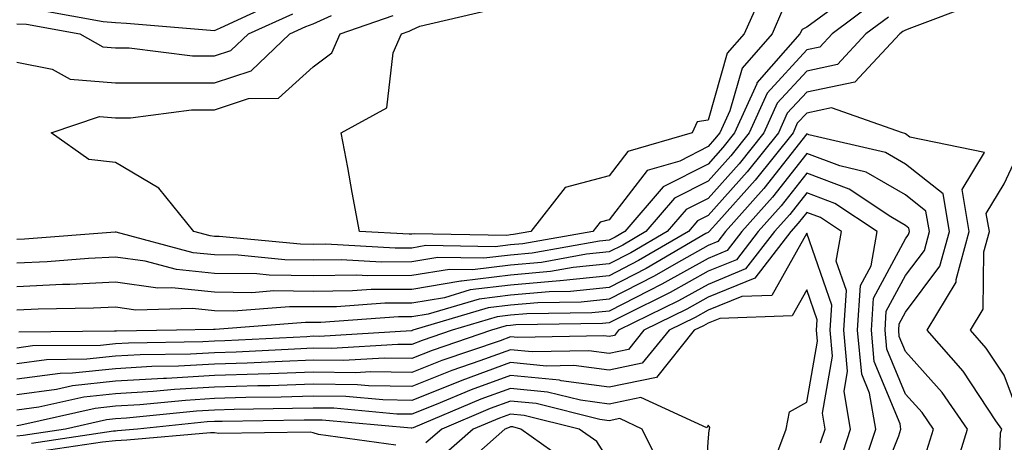
# Model space of a CAD drawing. Units: inches. Extents: x 1021283 to 1023923, y 7226618 to 7229258.
# Drawn here: x 1023668 to 1023768, y 7227471 to 7227513 of the extents above; entities that cross this region are included whole.
import ezdxf

# ---------------------------------------------------------------- set-up
doc = ezdxf.new("R2010")
doc.units = ezdxf.units.IN
doc.header["$MEASUREMENT"] = 0
doc.layers.add('Contour_10217226', color=7, linetype='Continuous', true_color=0x2a7432)

msp = doc.modelspace()

# ---------------------------------------------------------------- linework, layer by layer
at = {"layer": 'Contour_10217226'}
for points in [[(1023743.655, 7227516.315, 2956), (1023741.702, 7227511.92, 2956), (1023740.003, 7227509.967, 2956), (1023738.05, 7227503.209, 2956), (1023736.937, 7227503.033, 2956), (1023736.429, 7227501.92, 2956), (1023729.944, 7227500.026, 2956), (1023728.05, 7227497.565, 2956), (1023723.597, 7227496.373, 2956), (1023720.12, 7227491.92, 2956), (1023718.362, 7227491.608, 2956), (1023718.05, 7227491.588, 2956), (1023717.659, 7227491.529, 2956), (1023708.284, 7227491.686, 2956), (1023708.05, 7227491.647, 2956), (1023707.776, 7227491.647, 2956), (1023702.757, 7227491.92, 2956), (1023701.995, 7227495.865, 2956), (1023701.566, 7227498.404, 2956), (1023700.901, 7227501.92, 2956), (1023705.53, 7227504.44, 2956), (1023706.155, 7227510.026, 2956), (1023706.995, 7227511.92, 2956), (1023707.776, 7227512.193, 2956), (1023708.05, 7227512.35, 2956), (1023708.851, 7227512.721, 2956), (1023715.667, 7227514.303, 2956)], [(1023754.866, 7227515.104, 2959), (1023750.628, 7227511.92, 2959), (1023749.378, 7227510.592, 2959), (1023748.05, 7227510.299, 2959), (1023744.046, 7227505.924, 2959), (1023742.21, 7227501.92, 2959), (1023740.374, 7227499.596, 2959), (1023738.05, 7227497.018, 2959), (1023734.671, 7227495.299, 2959), (1023731.761, 7227491.92, 2959), (1023729.417, 7227490.553, 2959), (1023728.05, 7227489.85, 2959), (1023725.745, 7227489.615, 2959), (1023721.175, 7227488.795, 2959), (1023718.05, 7227488.522, 2959), (1023714.183, 7227488.053, 2959), (1023711.878, 7227488.092, 2959), (1023708.05, 7227487.467, 2959), (1023703.558, 7227487.428, 2959), (1023702.484, 7227487.486, 2959), (1023698.05, 7227487.447, 2959), (1023693.616, 7227487.486, 2959), (1023692.347, 7227487.623, 2959), (1023688.05, 7227487.662, 2959), (1023684.202, 7227488.072, 2959), (1023681.058, 7227488.912, 2959), (1023678.05, 7227489.322, 2959), (1023675.316, 7227489.186, 2959), (1023671.116, 7227488.854, 2959), (1023668.05, 7227488.717, 2959)], [(1023670.452, 7227514.322, 2960), (1023676.8, 7227513.17, 2960), (1023678.05, 7227513.092, 2960), (1023679.144, 7227513.014, 2960), (1023687.659, 7227512.311, 2960), (1023688.05, 7227512.272, 2960), (1023688.675, 7227512.545, 2960), (1023694.671, 7227515.299, 2960)], [(1023765.042, 7227514.928, 2961), (1023758.655, 7227512.526, 2961), (1023758.05, 7227512.311, 2961), (1023757.796, 7227512.174, 2961), (1023757.464, 7227511.92, 2961), (1023752.913, 7227507.057, 2961), (1023748.05, 7227506.041, 2961), (1023746.077, 7227503.893, 2961), (1023745.179, 7227501.92, 2961), (1023742.015, 7227497.955, 2961), (1023738.05, 7227493.541, 2961), (1023736.976, 7227492.994, 2961), (1023736.058, 7227491.92, 2961), (1023730.999, 7227488.971, 2961), (1023728.05, 7227487.447, 2961), (1023723.069, 7227486.94, 2961), (1023723.03, 7227486.94, 2961), (1023718.05, 7227486.49, 2961), (1023713.968, 7227486.002, 2961), (1023711.351, 7227485.221, 2961), (1023708.05, 7227484.674, 2961), (1023705.316, 7227484.654, 2961), (1023700.433, 7227484.303, 2961), (1023698.05, 7227484.283, 2961), (1023695.667, 7227484.303, 2961), (1023690.003, 7227483.873, 2961), (1023688.05, 7227483.893, 2961), (1023685.843, 7227484.127, 2961), (1023680.101, 7227483.971, 2961), (1023678.05, 7227484.264, 2961), (1023675.804, 7227484.166, 2961), (1023670.198, 7227484.068, 2961), (1023668.05, 7227483.951, 2961)], [(1023750.569, 7227514.44, 2958), (1023748.05, 7227512.604, 2958), (1023747.581, 7227512.389, 2958), (1023747.366, 7227511.92, 2958), (1023743.011, 7227506.959, 2958), (1023742.991, 7227506.861, 2958), (1023740.726, 7227501.92, 2958), (1023739.534, 7227500.436, 2958), (1023738.05, 7227498.756, 2958), (1023733.519, 7227496.451, 2958), (1023729.632, 7227491.92, 2958), (1023728.636, 7227491.334, 2958), (1023728.05, 7227491.041, 2958), (1023727.073, 7227490.943, 2958), (1023720.237, 7227489.733, 2958), (1023718.05, 7227489.537, 2958), (1023715.355, 7227489.225, 2958), (1023710.687, 7227489.283, 2958), (1023708.05, 7227488.854, 2958), (1023704.964, 7227488.834, 2958), (1023700.901, 7227489.068, 2958), (1023698.05, 7227489.029, 2958), (1023695.198, 7227489.068, 2958), (1023690.452, 7227489.518, 2958), (1023688.05, 7227489.557, 2958), (1023685.901, 7227489.772, 2958), (1023678.109, 7227491.861, 2958), (1023677.991, 7227491.861, 2958), (1023668.831, 7227491.139, 2958), (1023668.05, 7227491.1, 2958)], [(1023745.609, 7227514.361, 2957), (1023744.534, 7227511.92, 2957), (1023741.507, 7227508.463, 2957), (1023740.257, 7227504.127, 2957), (1023739.241, 7227501.92, 2957), (1023738.714, 7227501.256, 2957), (1023738.05, 7227500.514, 2957), (1023735.179, 7227499.049, 2957), (1023731.878, 7227498.092, 2957), (1023728.05, 7227493.111, 2957), (1023727.112, 7227492.858, 2957), (1023726.39, 7227491.92, 2957), (1023719.3, 7227490.67, 2957), (1023718.05, 7227490.572, 2957), (1023716.507, 7227490.377, 2957), (1023709.476, 7227490.494, 2957), (1023708.05, 7227490.24, 2957), (1023706.37, 7227490.24, 2957), (1023699.339, 7227490.631, 2957), (1023698.05, 7227490.611, 2957), (1023696.761, 7227490.631, 2957), (1023688.538, 7227491.432, 2957), (1023688.05, 7227491.432, 2957), (1023687.62, 7227491.49, 2957), (1023685.98, 7227491.92, 2957), (1023682.425, 7227496.295, 2957), (1023678.05, 7227498.893, 2957), (1023675.335, 7227499.205, 2957), (1023671.526, 7227501.92, 2957), (1023676.409, 7227503.561, 2957), (1023678.05, 7227503.424, 2957), (1023679.554, 7227503.424, 2957), (1023685.726, 7227504.244, 2957), (1023688.05, 7227504.244, 2957), (1023691.507, 7227505.377, 2957), (1023694.554, 7227505.416, 2957), (1023698.05, 7227508.58, 2957), (1023699.944, 7227510.026, 2957), (1023700.804, 7227511.92, 2957), (1023706.175, 7227513.795, 2957)], [(1023668.05, 7227512.955, 2959), (1023669.026, 7227512.897, 2959), (1023674.437, 7227511.92, 2959), (1023676.761, 7227510.631, 2959), (1023678.05, 7227510.533, 2959), (1023679.437, 7227510.533, 2959), (1023685.823, 7227509.693, 2959), (1023688.05, 7227509.693, 2959), (1023689.73, 7227510.24, 2959), (1023691.507, 7227511.92, 2959), (1023695.999, 7227513.971, 2959)], [(1023668.05, 7227509.068, 2958), (1023671.624, 7227508.346, 2958), (1023673.46, 7227507.33, 2958), (1023678.05, 7227506.979, 2958), (1023682.991, 7227506.979, 2958), (1023683.089, 7227506.959, 2958), (1023688.05, 7227506.959, 2958), (1023691.78, 7227508.19, 2958), (1023695.706, 7227511.92, 2958), (1023697.308, 7227512.662, 2958), (1023698.05, 7227512.955, 2958), (1023699.905, 7227513.776, 2958)], [(1023756.331, 7227513.639, 2960), (1023754.046, 7227511.92, 2960), (1023751.155, 7227508.815, 2960), (1023748.05, 7227508.17, 2960), (1023745.062, 7227504.908, 2960), (1023743.694, 7227501.92, 2960), (1023741.194, 7227498.776, 2960), (1023738.05, 7227495.279, 2960), (1023735.823, 7227494.147, 2960), (1023733.909, 7227491.92, 2960), (1023730.218, 7227489.752, 2960), (1023728.05, 7227488.658, 2960), (1023724.398, 7227488.268, 2960), (1023722.093, 7227487.877, 2960), (1023718.05, 7227487.506, 2960), (1023713.069, 7227486.901, 2960), (1023713.03, 7227486.901, 2960), (1023708.05, 7227486.061, 2960), (1023703.929, 7227486.041, 2960), (1023702.034, 7227485.904, 2960), (1023698.05, 7227485.865, 2960), (1023694.066, 7227485.904, 2960), (1023691.859, 7227485.729, 2960), (1023688.05, 7227485.768, 2960), (1023683.734, 7227486.236, 2960), (1023682.327, 7227486.197, 2960), (1023678.05, 7227486.803, 2960), (1023673.401, 7227486.568, 2960), (1023672.679, 7227486.549, 2960), (1023668.05, 7227486.334, 2960)], [(1023767.386, 7227462.584, 2962), (1023767.679, 7227471.549, 2962), (1023767.796, 7227471.92, 2962), (1023767.21, 7227472.76, 2962), (1023763.909, 7227477.779, 2962), (1023760.257, 7227481.92, 2962), (1023763.187, 7227486.783, 2962), (1023763.187, 7227487.057, 2962), (1023764.515, 7227491.92, 2962), (1023763.792, 7227496.178, 2962), (1023766.038, 7227499.908, 2962), (1023758.499, 7227501.471, 2962), (1023758.05, 7227501.822, 2962), (1023757.991, 7227501.861, 2962), (1023757.737, 7227501.92, 2962), (1023750.569, 7227504.44, 2962), (1023748.05, 7227503.912, 2962), (1023747.093, 7227502.877, 2962), (1023746.663, 7227501.92, 2962), (1023742.835, 7227497.135, 2962), (1023739.144, 7227493.014, 2962), (1023738.167, 7227491.92, 2962), (1023738.109, 7227491.861, 2962), (1023738.05, 7227491.822, 2962), (1023737.835, 7227491.705, 2962), (1023731.8, 7227488.17, 2962), (1023728.05, 7227486.256, 2962), (1023724.124, 7227485.846, 2962), (1023721.956, 7227485.826, 2962), (1023718.05, 7227485.475, 2962), (1023714.886, 7227485.084, 2962), (1023709.691, 7227483.561, 2962), (1023708.05, 7227483.287, 2962), (1023706.702, 7227483.268, 2962), (1023698.831, 7227482.701, 2962), (1023697.269, 7227482.701, 2962), (1023688.128, 7227481.998, 2962), (1023688.05, 7227481.998, 2962), (1023687.952, 7227482.018, 2962), (1023684.222, 7227481.92, 2962), (1023678.128, 7227481.842, 2962), (1023678.05, 7227481.822, 2962), (1023677.952, 7227481.822, 2962), (1023668.245, 7227481.725, 2962)], [(1023762.855, 7227467.115, 2963), (1023764.339, 7227471.92, 2963), (1023761.761, 7227475.631, 2963), (1023758.05, 7227479.772, 2963), (1023757.425, 7227481.295, 2963), (1023757.366, 7227481.92, 2963), (1023757.405, 7227482.565, 2963), (1023758.05, 7227483.756, 2963), (1023761.546, 7227488.424, 2963), (1023762.503, 7227491.92, 2963), (1023761.859, 7227495.729, 2963), (1023758.05, 7227498.736, 2963), (1023756.038, 7227499.908, 2963), (1023748.245, 7227501.725, 2963), (1023748.05, 7227501.803, 2963), (1023743.694, 7227496.276, 2963), (1023739.827, 7227491.92, 2963), (1023739.046, 7227490.924, 2963), (1023738.05, 7227490.514, 2963), (1023734.827, 7227488.697, 2963), (1023732.581, 7227487.389, 2963), (1023728.05, 7227485.065, 2963), (1023725.198, 7227484.772, 2963), (1023720.823, 7227484.693, 2963), (1023718.05, 7227484.459, 2963), (1023715.784, 7227484.186, 2963), (1023708.148, 7227481.92, 2963), (1023708.069, 7227481.901, 2963), (1023708.05, 7227481.881, 2963), (1023708.011, 7227481.881, 2963), (1023698.675, 7227481.295, 2963), (1023698.05, 7227481.315, 2963), (1023697.405, 7227481.276, 2963), (1023689.124, 7227480.846, 2963), (1023688.05, 7227480.807, 2963), (1023686.878, 7227480.748, 2963), (1023679.339, 7227480.631, 2963), (1023678.05, 7227480.553, 2963), (1023676.526, 7227480.397, 2963), (1023669.632, 7227480.338, 2963), (1023668.05, 7227480.123, 2963)], [(1023769.534, 7227473.404, 2961), (1023768.05, 7227477.369, 2961), (1023766.234, 7227480.104, 2961), (1023764.651, 7227481.92, 2961), (1023765.921, 7227484.049, 2961), (1023765.98, 7227489.85, 2961), (1023766.546, 7227491.92, 2961), (1023766.234, 7227493.736, 2961), (1023768.05, 7227496.764, 2961), (1023769.691, 7227500.279, 2961)], [(1023760.218, 7227469.752, 2964), (1023760.882, 7227471.92, 2964), (1023759.73, 7227473.6, 2964), (1023758.05, 7227475.455, 2964), (1023756.155, 7227480.026, 2964), (1023755.98, 7227481.92, 2964), (1023756.097, 7227483.873, 2964), (1023758.05, 7227487.467, 2964), (1023759.964, 7227490.006, 2964), (1023760.472, 7227491.92, 2964), (1023760.12, 7227493.99, 2964), (1023758.05, 7227495.631, 2964), (1023754.066, 7227497.936, 2964), (1023751.409, 7227498.561, 2964), (1023748.05, 7227499.811, 2964), (1023744.573, 7227495.397, 2964), (1023741.487, 7227491.92, 2964), (1023739.984, 7227489.986, 2964), (1023738.05, 7227489.205, 2964), (1023733.382, 7227486.588, 2964), (1023732.054, 7227485.924, 2964), (1023728.05, 7227483.873, 2964), (1023726.292, 7227483.678, 2964), (1023719.71, 7227483.58, 2964), (1023718.05, 7227483.443, 2964), (1023716.702, 7227483.268, 2964), (1023712.132, 7227481.92, 2964), (1023709.085, 7227480.885, 2964), (1023708.05, 7227480.475, 2964), (1023706.624, 7227480.494, 2964), (1023699.905, 7227480.065, 2964), (1023698.05, 7227480.104, 2964), (1023696.155, 7227480.026, 2964), (1023690.257, 7227479.713, 2964), (1023688.05, 7227479.654, 2964), (1023685.648, 7227479.518, 2964), (1023680.53, 7227479.44, 2964), (1023678.05, 7227479.303, 2964), (1023675.12, 7227478.99, 2964), (1023671.038, 7227478.932, 2964), (1023668.05, 7227478.541, 2964)], [(1023754.925, 7227465.045, 2965), (1023757.366, 7227471.236, 2965), (1023757.581, 7227471.92, 2965), (1023757.503, 7227472.467, 2965), (1023754.886, 7227478.756, 2965), (1023754.593, 7227481.92, 2965), (1023754.808, 7227485.162, 2965), (1023758.05, 7227491.178, 2965), (1023758.362, 7227491.608, 2965), (1023758.46, 7227491.92, 2965), (1023758.401, 7227492.272, 2965), (1023758.05, 7227492.545, 2965), (1023756.566, 7227493.404, 2965), (1023752.347, 7227496.217, 2965), (1023748.05, 7227497.818, 2965), (1023745.452, 7227494.518, 2965), (1023743.128, 7227491.92, 2965), (1023740.921, 7227489.049, 2965), (1023738.05, 7227487.897, 2965), (1023734.222, 7227485.748, 2965), (1023729.593, 7227483.463, 2965), (1023728.05, 7227482.682, 2965), (1023727.366, 7227482.604, 2965), (1023718.597, 7227482.467, 2965), (1023718.05, 7227482.408, 2965), (1023717.601, 7227482.369, 2965), (1023716.116, 7227481.92, 2965), (1023710.101, 7227479.869, 2965), (1023708.05, 7227479.068, 2965), (1023705.237, 7227479.108, 2965), (1023701.116, 7227478.854, 2965), (1023698.05, 7227478.893, 2965), (1023694.905, 7227478.776, 2965), (1023691.37, 7227478.6, 2965), (1023688.05, 7227478.483, 2965), (1023684.417, 7227478.287, 2965), (1023681.722, 7227478.248, 2965), (1023678.05, 7227478.033, 2965), (1023673.694, 7227477.565, 2965), (1023672.425, 7227477.545, 2965), (1023668.05, 7227476.979, 2965)], [(1023753.577, 7227467.447, 2966), (1023755.042, 7227471.92, 2966), (1023754.417, 7227475.553, 2966), (1023753.616, 7227477.486, 2966), (1023753.206, 7227481.92, 2966), (1023753.499, 7227486.471, 2966), (1023754.573, 7227488.443, 2966), (1023755.179, 7227491.92, 2966), (1023750.901, 7227494.772, 2966), (1023748.05, 7227495.846, 2966), (1023746.331, 7227493.639, 2966), (1023744.788, 7227491.92, 2966), (1023741.839, 7227488.131, 2966), (1023738.05, 7227486.568, 2966), (1023735.062, 7227484.908, 2966), (1023728.987, 7227481.92, 2966), (1023728.577, 7227481.393, 2966), (1023728.05, 7227481.295, 2966), (1023727.484, 7227481.354, 2966), (1023718.792, 7227481.178, 2966), (1023718.05, 7227481.256, 2966), (1023716.995, 7227480.865, 2966), (1023711.097, 7227478.873, 2966), (1023708.05, 7227477.643, 2966), (1023703.851, 7227477.721, 2966), (1023702.347, 7227477.623, 2966), (1023698.05, 7227477.682, 2966), (1023693.655, 7227477.526, 2966), (1023692.503, 7227477.467, 2966), (1023688.05, 7227477.33, 2966), (1023683.187, 7227477.057, 2966), (1023682.913, 7227477.057, 2966), (1023678.05, 7227476.764, 2966), (1023673.675, 7227476.295, 2966), (1023672.054, 7227475.924, 2966), (1023668.05, 7227475.397, 2966)], [(1023751.39, 7227468.58, 2967), (1023752.484, 7227471.92, 2967), (1023751.839, 7227475.709, 2967), (1023752.191, 7227477.779, 2967), (1023751.819, 7227481.92, 2967), (1023752.073, 7227485.943, 2967), (1023751.038, 7227488.932, 2967), (1023751.566, 7227491.92, 2967), (1023749.456, 7227493.326, 2967), (1023748.05, 7227493.854, 2967), (1023747.191, 7227492.779, 2967), (1023746.448, 7227491.92, 2967), (1023742.776, 7227487.193, 2967), (1023738.05, 7227485.26, 2967), (1023735.901, 7227484.068, 2967), (1023731.546, 7227481.92, 2967), (1023729.984, 7227479.986, 2967), (1023728.05, 7227479.576, 2967), (1023725.98, 7227479.85, 2967), (1023720.237, 7227479.733, 2967), (1023718.05, 7227479.947, 2967), (1023714.944, 7227478.815, 2967), (1023712.112, 7227477.858, 2967), (1023708.05, 7227476.236, 2967), (1023703.655, 7227476.315, 2967), (1023702.542, 7227476.412, 2967), (1023698.05, 7227476.471, 2967), (1023693.655, 7227476.315, 2967), (1023692.444, 7227476.315, 2967), (1023688.05, 7227476.158, 2967), (1023684.026, 7227475.943, 2967), (1023681.839, 7227475.709, 2967), (1023678.05, 7227475.494, 2967), (1023674.827, 7227475.143, 2967), (1023670.257, 7227474.127, 2967), (1023668.05, 7227473.834, 2967)], [(1023749.456, 7227470.514, 2968), (1023749.925, 7227471.92, 2968), (1023749.651, 7227473.522, 2968), (1023750.667, 7227479.303, 2968), (1023750.433, 7227481.92, 2968), (1023750.589, 7227484.459, 2968), (1023748.05, 7227491.764, 2968), (1023744.515, 7227485.455, 2968), (1023741.487, 7227485.358, 2968), (1023738.05, 7227483.951, 2968), (1023736.741, 7227483.229, 2968), (1023734.105, 7227481.92, 2968), (1023731.39, 7227478.58, 2968), (1023728.05, 7227477.877, 2968), (1023724.476, 7227478.346, 2968), (1023721.683, 7227478.287, 2968), (1023718.05, 7227478.658, 2968), (1023713.128, 7227476.842, 2968), (1023712.874, 7227476.744, 2968), (1023708.05, 7227474.83, 2968), (1023705.101, 7227474.869, 2968), (1023701.351, 7227475.221, 2968), (1023698.05, 7227475.26, 2968), (1023694.827, 7227475.143, 2968), (1023691.234, 7227475.104, 2968), (1023688.05, 7227475.006, 2968), (1023685.14, 7227474.83, 2968), (1023680.491, 7227474.361, 2968), (1023678.05, 7227474.225, 2968), (1023675.98, 7227473.99, 2968), (1023668.441, 7227472.311, 2968), (1023668.05, 7227472.252, 2968)], [(1023744.71, 7227468.58, 2969), (1023745.96, 7227471.92, 2969), (1023746.312, 7227473.658, 2969), (1023748.05, 7227474.654, 2969), (1023749.144, 7227480.826, 2969), (1023749.046, 7227481.92, 2969), (1023749.105, 7227482.975, 2969), (1023748.05, 7227486.022, 2969), (1023746.585, 7227483.385, 2969), (1023739.261, 7227483.131, 2969), (1023738.05, 7227482.643, 2969), (1023737.581, 7227482.389, 2969), (1023736.644, 7227481.92, 2969), (1023732.816, 7227477.154, 2969), (1023728.05, 7227476.158, 2969), (1023723.167, 7227476.803, 2969), (1023722.991, 7227476.861, 2969), (1023718.05, 7227477.35, 2969), (1023714.066, 7227475.904, 2969), (1023710.53, 7227474.401, 2969), (1023708.05, 7227473.424, 2969), (1023706.526, 7227473.443, 2969), (1023700.159, 7227474.029, 2969), (1023698.05, 7227474.049, 2969), (1023695.98, 7227473.99, 2969), (1023690.042, 7227473.912, 2969), (1023688.05, 7227473.834, 2969), (1023686.234, 7227473.736, 2969), (1023679.144, 7227473.014, 2969), (1023678.05, 7227472.955, 2969), (1023677.112, 7227472.858, 2969), (1023672.972, 7227471.92, 2969), (1023668.694, 7227471.276, 2969), (1023668.05, 7227471.217, 2969)], [(1023737.542, 7227462.428, 2970), (1023738.05, 7227470.631, 2970), (1023738.167, 7227471.803, 2970), (1023738.206, 7227471.92, 2970), (1023738.226, 7227472.096, 2970), (1023738.05, 7227472.33, 2970), (1023737.933, 7227472.037, 2970), (1023731.253, 7227475.123, 2970), (1023728.05, 7227474.459, 2970), (1023725.12, 7227474.85, 2970), (1023721.8, 7227475.67, 2970), (1023718.05, 7227476.041, 2970), (1023715.023, 7227474.947, 2970), (1023708.187, 7227472.057, 2970), (1023708.05, 7227471.998, 2970), (1023707.972, 7227471.998, 2970), (1023698.968, 7227472.838, 2970), (1023698.05, 7227472.838, 2970), (1023697.151, 7227472.818, 2970), (1023688.831, 7227472.701, 2970), (1023688.05, 7227472.682, 2970), (1023687.327, 7227472.643, 2970), (1023680.276, 7227471.92, 2970), (1023678.226, 7227471.744, 2970), (1023678.05, 7227471.725, 2970), (1023677.835, 7227471.705, 2970), (1023669.515, 7227470.455, 2970)], [(1023733.577, 7227467.447, 2971), (1023731.37, 7227471.92, 2971), (1023729.105, 7227472.975, 2971), (1023728.05, 7227472.74, 2971), (1023727.093, 7227472.877, 2971), (1023720.628, 7227474.498, 2971), (1023718.05, 7227474.752, 2971), (1023715.98, 7227473.99, 2971), (1023711.077, 7227471.92, 2971), (1023709.456, 7227470.514, 2971)], [(1023728.05, 7227468.697, 2972), (1023726.8, 7227470.67, 2972), (1023725.003, 7227471.92, 2972), (1023719.437, 7227473.307, 2972), (1023718.05, 7227473.443, 2972), (1023716.937, 7227473.033, 2972), (1023714.28, 7227471.92, 2972), (1023710.96, 7227469.01, 2972)], [(1023706.429, 7227470.299, 2971), (1023698.597, 7227471.373, 2971), (1023698.05, 7227471.549, 2971), (1023697.737, 7227471.608, 2971), (1023688.499, 7227471.471, 2971), (1023688.05, 7227471.549, 2971), (1023687.659, 7227471.529, 2971), (1023679.183, 7227470.787, 2971), (1023678.05, 7227470.729, 2971), (1023676.722, 7227470.592, 2971), (1023670.335, 7227469.635, 2971)], [(1023724.339, 7227468.209, 2973), (1023719.085, 7227471.92, 2973), (1023718.265, 7227472.135, 2973), (1023718.05, 7227472.154, 2973), (1023717.894, 7227472.076, 2973), (1023717.484, 7227471.92, 2973), (1023712.484, 7227467.486, 2973)]]:
    msp.add_polyline3d(points, dxfattribs=at)

doc.saveas('drawing.dxf')
